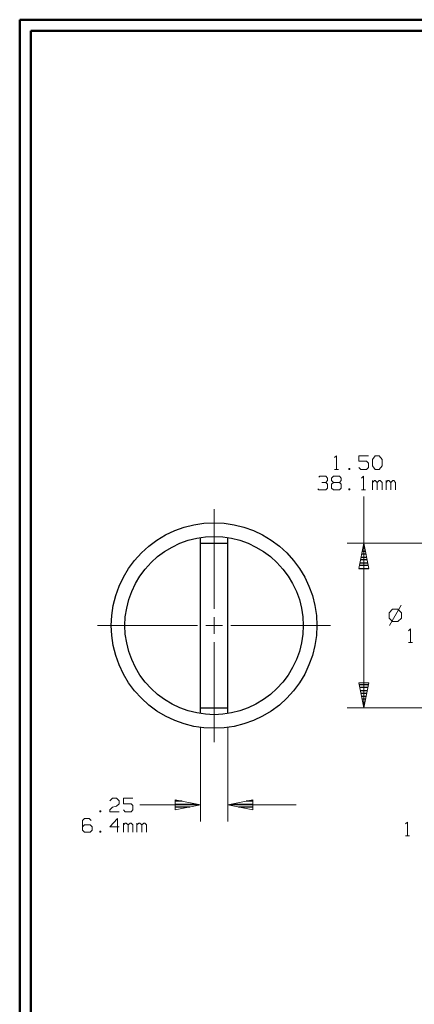
# Model space of a CAD drawing. Units: inches. Extents: x -3.57 to 3.55, y -2.65 to 2.89.
# Drawn here: x -3.57 to -2.2, y -0.66 to 2.76 of the extents above; entities that cross this region are included whole.
import ezdxf

# ---------------------------------------------------------------- set-up
doc = ezdxf.new("R2010")
doc.units = ezdxf.units.IN
doc.header["$MEASUREMENT"] = 0
doc.layers.add('Layer 1', color=7, linetype='Continuous')

msp = doc.modelspace()

# ---------------------------------------------------------------- linework, layer by layer
at = {"layer": 'Layer 1', "lineweight": 50}
for points in [[(-3.5667, 2.7597), (-3.5667, 2.7597), (-3.5667, -2.6458), (-3.5667, -2.6458)], [(3.5521, 2.7597), (3.5521, 2.7597), (-3.5667, 2.7597), (-3.5667, 2.7597)], [(-3.5285, 2.7215), (-3.5285, 2.7215), (-3.5285, -2.6076), (-3.5285, -2.6076)], [(3.5146, 2.7215), (3.5146, 2.7215), (-3.5285, 2.7215), (-3.5285, 2.7215)]]:
    msp.add_open_spline(points, degree=3, dxfattribs=at)
at = {"layer": 'Layer 1', "lineweight": 13}
for points in [[(-2.4743, 1.2396), (-2.4743, 1.2396), (-2.4674, 1.2458), (-2.4674, 1.2458)], [(-2.4674, 1.2458), (-2.4674, 1.2458), (-2.4674, 1.1986), (-2.4674, 1.1986)], [(-2.3562, 1.2458), (-2.3562, 1.2458), (-2.3896, 1.2458), (-2.3896, 1.2458)], [(-2.3896, 1.2458), (-2.3896, 1.2458), (-2.3896, 1.2271), (-2.3896, 1.2271)], [(-2.3424, 1.2333), (-2.3424, 1.2333), (-2.3326, 1.2458), (-2.3326, 1.2458)], [(-2.3424, 1.2111), (-2.3424, 1.2111), (-2.3424, 1.2333), (-2.3424, 1.2333)], [(-2.3326, 1.2458), (-2.3326, 1.2458), (-2.3187, 1.2458), (-2.3187, 1.2458)], [(-2.3187, 1.2458), (-2.3187, 1.2458), (-2.309, 1.2333), (-2.309, 1.2333)], [(-2.309, 1.2333), (-2.309, 1.2333), (-2.309, 1.2111), (-2.309, 1.2111)], [(-2.4743, 1.1986), (-2.4743, 1.1986), (-2.4604, 1.1986), (-2.4604, 1.1986)], [(-2.4201, 1.2021), (-2.4201, 1.2021), (-2.4236, 1.2021), (-2.4236, 1.2021)], [(-2.4236, 1.2021), (-2.4236, 1.2021), (-2.4236, 1.1986), (-2.4236, 1.1986)], [(-2.4236, 1.1986), (-2.4236, 1.1986), (-2.4201, 1.1986), (-2.4201, 1.1986)], [(-2.4201, 1.1986), (-2.4201, 1.1986), (-2.4201, 1.2021), (-2.4201, 1.2021)], [(-2.3896, 1.2271), (-2.3896, 1.2271), (-2.3625, 1.2271), (-2.3625, 1.2271)], [(-2.3826, 1.1986), (-2.3826, 1.1986), (-2.3896, 1.2049), (-2.3896, 1.2049)], [(-2.3625, 1.1986), (-2.3625, 1.1986), (-2.3826, 1.1986), (-2.3826, 1.1986)], [(-2.3625, 1.2271), (-2.3625, 1.2271), (-2.3562, 1.2208), (-2.3562, 1.2208)], [(-2.3562, 1.2049), (-2.3562, 1.2049), (-2.3625, 1.1986), (-2.3625, 1.1986)], [(-2.3562, 1.2208), (-2.3562, 1.2208), (-2.3562, 1.2049), (-2.3562, 1.2049)], [(-2.3326, 1.1986), (-2.3326, 1.1986), (-2.3424, 1.2111), (-2.3424, 1.2111)], [(-2.3187, 1.1986), (-2.3187, 1.1986), (-2.3326, 1.1986), (-2.3326, 1.1986)], [(-2.309, 1.2111), (-2.309, 1.2111), (-2.3187, 1.1986), (-2.3187, 1.1986)], [(-2.5278, 1.1722), (-2.5278, 1.1722), (-2.5243, 1.1757), (-2.5243, 1.1757)], [(-2.5243, 1.1757), (-2.5243, 1.1757), (-2.5042, 1.1757), (-2.5042, 1.1757)], [(-2.5042, 1.1757), (-2.5042, 1.1757), (-2.4979, 1.1687), (-2.4979, 1.1687)], [(-2.4979, 1.1687), (-2.4979, 1.1687), (-2.4979, 1.1597), (-2.4979, 1.1597)], [(-2.484, 1.1687), (-2.484, 1.1687), (-2.4771, 1.1757), (-2.4771, 1.1757)], [(-2.484, 1.1597), (-2.484, 1.1597), (-2.484, 1.1687), (-2.484, 1.1687)], [(-2.4771, 1.1757), (-2.4771, 1.1757), (-2.4569, 1.1757), (-2.4569, 1.1757)], [(-2.4569, 1.1757), (-2.4569, 1.1757), (-2.4507, 1.1687), (-2.4507, 1.1687)], [(-2.4507, 1.1687), (-2.4507, 1.1687), (-2.4507, 1.1597), (-2.4507, 1.1597)], [(-2.3799, 1.1687), (-2.3799, 1.1687), (-2.3729, 1.1757), (-2.3729, 1.1757)], [(-2.3729, 1.1757), (-2.3729, 1.1757), (-2.3729, 1.1278), (-2.3729, 1.1278)], [(-2.5278, 1.1278), (-2.5278, 1.1278), (-2.5312, 1.1312), (-2.5312, 1.1312)], [(-2.5181, 1.1535), (-2.5181, 1.1535), (-2.5042, 1.1535), (-2.5042, 1.1535)], [(-2.5042, 1.1535), (-2.5042, 1.1535), (-2.4979, 1.1597), (-2.4979, 1.1597)], [(-2.5042, 1.1535), (-2.5042, 1.1535), (-2.4979, 1.1472), (-2.4979, 1.1472)], [(-2.4979, 1.134), (-2.4979, 1.134), (-2.5042, 1.1278), (-2.5042, 1.1278)], [(-2.4979, 1.1472), (-2.4979, 1.1472), (-2.4979, 1.134), (-2.4979, 1.134)], [(-2.4771, 1.1535), (-2.4771, 1.1535), (-2.484, 1.1597), (-2.484, 1.1597)], [(-2.4771, 1.1535), (-2.4771, 1.1535), (-2.484, 1.1472), (-2.484, 1.1472)], [(-2.484, 1.1472), (-2.484, 1.1472), (-2.484, 1.134), (-2.484, 1.134)], [(-2.484, 1.134), (-2.484, 1.134), (-2.4771, 1.1278), (-2.4771, 1.1278)], [(-2.4569, 1.1535), (-2.4569, 1.1535), (-2.4771, 1.1535), (-2.4771, 1.1535)], [(-2.4507, 1.1597), (-2.4507, 1.1597), (-2.4569, 1.1535), (-2.4569, 1.1535)], [(-2.4507, 1.1472), (-2.4507, 1.1472), (-2.4569, 1.1535), (-2.4569, 1.1535)], [(-2.4569, 1.1278), (-2.4569, 1.1278), (-2.4507, 1.134), (-2.4507, 1.134)], [(-2.4507, 1.134), (-2.4507, 1.134), (-2.4507, 1.1472), (-2.4507, 1.1472)], [(-2.4201, 1.1312), (-2.4201, 1.1312), (-2.4236, 1.1312), (-2.4236, 1.1312)], [(-2.4236, 1.1312), (-2.4236, 1.1312), (-2.4236, 1.1278), (-2.4236, 1.1278)], [(-2.4201, 1.1278), (-2.4201, 1.1278), (-2.4201, 1.1312), (-2.4201, 1.1312)], [(-2.3424, 1.1278), (-2.3424, 1.1278), (-2.3424, 1.1597), (-2.3424, 1.1597)], [(-2.3354, 1.1597), (-2.3354, 1.1597), (-2.3424, 1.1535), (-2.3424, 1.1535)], [(-2.3326, 1.1597), (-2.3326, 1.1597), (-2.3354, 1.1597), (-2.3354, 1.1597)], [(-2.3257, 1.1535), (-2.3257, 1.1535), (-2.3326, 1.1597), (-2.3326, 1.1597)], [(-2.3187, 1.1597), (-2.3187, 1.1597), (-2.3257, 1.1535), (-2.3257, 1.1535)], [(-2.3257, 1.1278), (-2.3257, 1.1278), (-2.3257, 1.1535), (-2.3257, 1.1535)], [(-2.3153, 1.1597), (-2.3153, 1.1597), (-2.3187, 1.1597), (-2.3187, 1.1597)], [(-2.309, 1.1535), (-2.309, 1.1535), (-2.3153, 1.1597), (-2.3153, 1.1597)], [(-2.309, 1.1278), (-2.309, 1.1278), (-2.309, 1.1535), (-2.309, 1.1535)], [(-2.2951, 1.1278), (-2.2951, 1.1278), (-2.2951, 1.1597), (-2.2951, 1.1597)], [(-2.2889, 1.1597), (-2.2889, 1.1597), (-2.2951, 1.1535), (-2.2951, 1.1535)], [(-2.2854, 1.1597), (-2.2854, 1.1597), (-2.2889, 1.1597), (-2.2889, 1.1597)], [(-2.2785, 1.1535), (-2.2785, 1.1535), (-2.2854, 1.1597), (-2.2854, 1.1597)], [(-2.2715, 1.1597), (-2.2715, 1.1597), (-2.2785, 1.1535), (-2.2785, 1.1535)], [(-2.2785, 1.1278), (-2.2785, 1.1278), (-2.2785, 1.1535), (-2.2785, 1.1535)], [(-2.2681, 1.1597), (-2.2681, 1.1597), (-2.2715, 1.1597), (-2.2715, 1.1597)], [(-2.2618, 1.1535), (-2.2618, 1.1535), (-2.2681, 1.1597), (-2.2681, 1.1597)], [(-2.2618, 1.1278), (-2.2618, 1.1278), (-2.2618, 1.1535), (-2.2618, 1.1535)], [(-2.5042, 1.1278), (-2.5042, 1.1278), (-2.5278, 1.1278), (-2.5278, 1.1278)], [(-2.4771, 1.1278), (-2.4771, 1.1278), (-2.4569, 1.1278), (-2.4569, 1.1278)], [(-2.4236, 1.1278), (-2.4236, 1.1278), (-2.4201, 1.1278), (-2.4201, 1.1278)], [(-2.3799, 1.1278), (-2.3799, 1.1278), (-2.366, 1.1278), (-2.366, 1.1278)], [(-2.3722, 0.9424), (-2.3722, 0.9424), (-2.3722, 1.1042), (-2.3722, 1.1042)], [(-2.8917, 0.7146), (-2.8917, 0.7146), (-2.8917, 1.0611), (-2.8917, 1.0611)], [(-1.8264, 0.9424), (-1.8264, 0.9424), (-2.4299, 0.9424), (-2.4299, 0.9424)], [(-2.3722, 0.3708), (-2.3722, 0.3708), (-2.3722, 0.9424), (-2.3722, 0.9424)], [(-2.2424, 0.7278), (-2.2424, 0.7278), (-2.2833, 0.6562), (-2.2833, 0.6562)], [(-2.8917, 0.6278), (-2.8917, 0.6278), (-2.8917, 0.6854), (-2.8917, 0.6854)], [(-2.2722, 0.7139), (-2.2722, 0.7139), (-2.2847, 0.7007), (-2.2847, 0.7007)], [(-2.2847, 0.7007), (-2.2847, 0.7007), (-2.2847, 0.6826), (-2.2847, 0.6826)], [(-2.2535, 0.7139), (-2.2535, 0.7139), (-2.2722, 0.7139), (-2.2722, 0.7139)], [(-2.241, 0.7007), (-2.241, 0.7007), (-2.2535, 0.7139), (-2.2535, 0.7139)], [(-2.241, 0.6826), (-2.241, 0.6826), (-2.241, 0.7007), (-2.241, 0.7007)], [(-2.95, 0.6562), (-2.95, 0.6562), (-3.2965, 0.6562), (-3.2965, 0.6562)], [(-2.8632, 0.6562), (-2.8632, 0.6562), (-2.9208, 0.6562), (-2.9208, 0.6562)], [(-2.4875, 0.6562), (-2.4875, 0.6562), (-2.834, 0.6562), (-2.834, 0.6562)], [(-2.2847, 0.6826), (-2.2847, 0.6826), (-2.2722, 0.6701), (-2.2722, 0.6701)], [(-2.2722, 0.6701), (-2.2722, 0.6701), (-2.2535, 0.6701), (-2.2535, 0.6701)], [(-2.2535, 0.6701), (-2.2535, 0.6701), (-2.241, 0.6826), (-2.241, 0.6826)], [(-2.2167, 0.6382), (-2.2167, 0.6382), (-2.2104, 0.6451), (-2.2104, 0.6451)], [(-2.2104, 0.6451), (-2.2104, 0.6451), (-2.2104, 0.5972), (-2.2104, 0.5972)], [(-2.8917, 0.2521), (-2.8917, 0.2521), (-2.8917, 0.5986), (-2.8917, 0.5986)], [(-2.2167, 0.5972), (-2.2167, 0.5972), (-2.2035, 0.5972), (-2.2035, 0.5972)], [(-1.8264, 0.3708), (-1.8264, 0.3708), (-2.4299, 0.3708), (-2.4299, 0.3708)], [(-2.9396, 0.3049), (-2.9396, 0.3049), (-2.9396, -0.0236), (-2.9396, -0.0236)], [(-2.8444, 0.3049), (-2.8444, 0.3049), (-2.8444, -0.0236), (-2.8444, -0.0236)], [(-3.2542, 0.0479), (-3.2542, 0.0479), (-3.2444, 0.0576), (-3.2444, 0.0576)], [(-3.2444, 0.0576), (-3.2444, 0.0576), (-3.2306, 0.0576), (-3.2306, 0.0576)], [(-3.2306, 0.0576), (-3.2306, 0.0576), (-3.2208, 0.0479), (-3.2208, 0.0479)], [(-3.2208, 0.0382), (-3.2208, 0.0382), (-3.2306, 0.0292), (-3.2306, 0.0292)], [(-3.2208, 0.0479), (-3.2208, 0.0479), (-3.2208, 0.0382), (-3.2208, 0.0382)], [(-3.1736, 0.0576), (-3.1736, 0.0576), (-3.2069, 0.0576), (-3.2069, 0.0576)], [(-3.2069, 0.0576), (-3.2069, 0.0576), (-3.2069, 0.0382), (-3.2069, 0.0382)], [(-3.2069, 0.0382), (-3.2069, 0.0382), (-3.1799, 0.0382), (-3.1799, 0.0382)], [(-3.1799, 0.0382), (-3.1799, 0.0382), (-3.1736, 0.0319), (-3.1736, 0.0319)], [(-3.2847, 0.0132), (-3.2847, 0.0132), (-3.2882, 0.0132), (-3.2882, 0.0132)], [(-3.2882, 0.0132), (-3.2882, 0.0132), (-3.2882, 0.0104), (-3.2882, 0.0104)], [(-3.2882, 0.0104), (-3.2882, 0.0104), (-3.2847, 0.0104), (-3.2847, 0.0104)], [(-3.2847, 0.0104), (-3.2847, 0.0104), (-3.2847, 0.0132), (-3.2847, 0.0132)], [(-3.2542, 0.0167), (-3.2542, 0.0167), (-3.2444, 0.0257), (-3.2444, 0.0257)], [(-3.2542, 0.0104), (-3.2542, 0.0104), (-3.2542, 0.0167), (-3.2542, 0.0167)], [(-3.2208, 0.0104), (-3.2208, 0.0104), (-3.2542, 0.0104), (-3.2542, 0.0104)], [(-3.2444, 0.0257), (-3.2444, 0.0257), (-3.2306, 0.0292), (-3.2306, 0.0292)], [(-3.2007, 0.0104), (-3.2007, 0.0104), (-3.2069, 0.0167), (-3.2069, 0.0167)], [(-3.1799, 0.0104), (-3.1799, 0.0104), (-3.2007, 0.0104), (-3.2007, 0.0104)], [(-3.1736, 0.0167), (-3.1736, 0.0167), (-3.1799, 0.0104), (-3.1799, 0.0104)], [(-3.1736, 0.0319), (-3.1736, 0.0319), (-3.1736, 0.0167), (-3.1736, 0.0167)], [(-3.1493, 0.034), (-3.1493, 0.034), (-2.9396, 0.034), (-2.9396, 0.034)], [(-2.8444, 0.034), (-2.8444, 0.034), (-2.6069, 0.034), (-2.6069, 0.034)], [(-3.3417, -0.0132), (-3.3417, -0.0132), (-3.3486, -0.0201), (-3.3486, -0.0201)], [(-3.3486, -0.0201), (-3.3486, -0.0201), (-3.3486, -0.0542), (-3.3486, -0.0542)], [(-3.325, -0.0132), (-3.325, -0.0132), (-3.3417, -0.0132), (-3.3417, -0.0132)], [(-3.3187, -0.0201), (-3.3187, -0.0201), (-3.325, -0.0132), (-3.325, -0.0132)], [(-3.2271, -0.0132), (-3.2271, -0.0132), (-3.2542, -0.0417), (-3.2542, -0.0417)], [(-3.2271, -0.0604), (-3.2271, -0.0604), (-3.2271, -0.0132), (-3.2271, -0.0132)], [(-3.2069, -0.0604), (-3.2069, -0.0604), (-3.2069, -0.0292), (-3.2069, -0.0292)], [(-3.2007, -0.0292), (-3.2007, -0.0292), (-3.2069, -0.0354), (-3.2069, -0.0354)], [(-3.1972, -0.0292), (-3.1972, -0.0292), (-3.2007, -0.0292), (-3.2007, -0.0292)], [(-3.1903, -0.0354), (-3.1903, -0.0354), (-3.1972, -0.0292), (-3.1972, -0.0292)], [(-3.1833, -0.0292), (-3.1833, -0.0292), (-3.1903, -0.0354), (-3.1903, -0.0354)], [(-3.1799, -0.0292), (-3.1799, -0.0292), (-3.1833, -0.0292), (-3.1833, -0.0292)], [(-3.1736, -0.0354), (-3.1736, -0.0354), (-3.1799, -0.0292), (-3.1799, -0.0292)], [(-3.1597, -0.0604), (-3.1597, -0.0604), (-3.1597, -0.0292), (-3.1597, -0.0292)], [(-3.1535, -0.0292), (-3.1535, -0.0292), (-3.1597, -0.0354), (-3.1597, -0.0354)], [(-3.15, -0.0292), (-3.15, -0.0292), (-3.1535, -0.0292), (-3.1535, -0.0292)], [(-3.1431, -0.0354), (-3.1431, -0.0354), (-3.15, -0.0292), (-3.15, -0.0292)], [(-3.1361, -0.0292), (-3.1361, -0.0292), (-3.1431, -0.0354), (-3.1431, -0.0354)], [(-3.1326, -0.0292), (-3.1326, -0.0292), (-3.1361, -0.0292), (-3.1361, -0.0292)], [(-3.1264, -0.0354), (-3.1264, -0.0354), (-3.1326, -0.0292), (-3.1326, -0.0292)], [(-2.2271, -0.0319), (-2.2271, -0.0319), (-2.2208, -0.0257), (-2.2208, -0.0257)], [(-2.2208, -0.0257), (-2.2208, -0.0257), (-2.2208, -0.0729), (-2.2208, -0.0729)], [(-3.3417, -0.0354), (-3.3417, -0.0354), (-3.3486, -0.0417), (-3.3486, -0.0417)], [(-3.3486, -0.0542), (-3.3486, -0.0542), (-3.3417, -0.0604), (-3.3417, -0.0604)], [(-3.3215, -0.0354), (-3.3215, -0.0354), (-3.3417, -0.0354), (-3.3417, -0.0354)], [(-3.3417, -0.0604), (-3.3417, -0.0604), (-3.3215, -0.0604), (-3.3215, -0.0604)], [(-3.3153, -0.0417), (-3.3153, -0.0417), (-3.3215, -0.0354), (-3.3215, -0.0354)], [(-3.3215, -0.0604), (-3.3215, -0.0604), (-3.3153, -0.0542), (-3.3153, -0.0542)], [(-3.3153, -0.0542), (-3.3153, -0.0542), (-3.3153, -0.0417), (-3.3153, -0.0417)], [(-3.2847, -0.0576), (-3.2847, -0.0576), (-3.2882, -0.0576), (-3.2882, -0.0576)], [(-3.2882, -0.0576), (-3.2882, -0.0576), (-3.2882, -0.0604), (-3.2882, -0.0604)], [(-3.2882, -0.0604), (-3.2882, -0.0604), (-3.2847, -0.0604), (-3.2847, -0.0604)], [(-3.2847, -0.0604), (-3.2847, -0.0604), (-3.2847, -0.0576), (-3.2847, -0.0576)], [(-3.2542, -0.0417), (-3.2542, -0.0417), (-3.2208, -0.0417), (-3.2208, -0.0417)], [(-3.1903, -0.0604), (-3.1903, -0.0604), (-3.1903, -0.0354), (-3.1903, -0.0354)], [(-3.1736, -0.0604), (-3.1736, -0.0604), (-3.1736, -0.0354), (-3.1736, -0.0354)], [(-3.1431, -0.0604), (-3.1431, -0.0604), (-3.1431, -0.0354), (-3.1431, -0.0354)], [(-3.1264, -0.0604), (-3.1264, -0.0604), (-3.1264, -0.0354), (-3.1264, -0.0354)], [(-2.2271, -0.0729), (-2.2271, -0.0729), (-2.2139, -0.0729), (-2.2139, -0.0729)]]:
    msp.add_open_spline(points, degree=3, dxfattribs=at)
at = {"layer": 'Layer 1', "lineweight": 25}
for points in [[(-2.5354, 0.6562), (-2.5354, 0.6562), (-2.5368, 0.6917), (-2.5368, 0.6917), (-2.5368, 0.6917), (-2.5368, 0.6917), (-2.5417, 0.7264), (-2.5417, 0.7264), (-2.5417, 0.7264), (-2.5417, 0.7264), (-2.5507, 0.7604), (-2.5507, 0.7604), (-2.5507, 0.7604), (-2.5507, 0.7604), (-2.5625, 0.7931), (-2.5625, 0.7931), (-2.5625, 0.7931), (-2.5625, 0.7931), (-2.5771, 0.825), (-2.5771, 0.825), (-2.5771, 0.825), (-2.5771, 0.825), (-2.5951, 0.8549), (-2.5951, 0.8549), (-2.5951, 0.8549), (-2.5951, 0.8549), (-2.616, 0.8826), (-2.616, 0.8826), (-2.616, 0.8826), (-2.616, 0.8826), (-2.6396, 0.909), (-2.6396, 0.909), (-2.6396, 0.909), (-2.6396, 0.909), (-2.6653, 0.9326), (-2.6653, 0.9326), (-2.6653, 0.9326), (-2.6653, 0.9326), (-2.6937, 0.9535), (-2.6937, 0.9535), (-2.6937, 0.9535), (-2.6937, 0.9535), (-2.7236, 0.9715), (-2.7236, 0.9715), (-2.7236, 0.9715), (-2.7236, 0.9715), (-2.7556, 0.9861), (-2.7556, 0.9861), (-2.7556, 0.9861), (-2.7556, 0.9861), (-2.7882, 0.9979), (-2.7882, 0.9979), (-2.7882, 0.9979), (-2.7882, 0.9979), (-2.8222, 1.0062), (-2.8222, 1.0062), (-2.8222, 1.0062), (-2.8222, 1.0062), (-2.8569, 1.0118), (-2.8569, 1.0118), (-2.8569, 1.0118), (-2.8569, 1.0118), (-2.8917, 1.0132), (-2.8917, 1.0132), (-2.8917, 1.0132), (-2.8917, 1.0132), (-2.9271, 1.0118), (-2.9271, 1.0118), (-2.9271, 1.0118), (-2.9271, 1.0118), (-2.9618, 1.0062), (-2.9618, 1.0062), (-2.9618, 1.0062), (-2.9618, 1.0062), (-2.9958, 0.9979), (-2.9958, 0.9979), (-2.9958, 0.9979), (-2.9958, 0.9979), (-3.0285, 0.9861), (-3.0285, 0.9861), (-3.0285, 0.9861), (-3.0285, 0.9861), (-3.0604, 0.9715), (-3.0604, 0.9715), (-3.0604, 0.9715), (-3.0604, 0.9715), (-3.0903, 0.9535), (-3.0903, 0.9535), (-3.0903, 0.9535), (-3.0903, 0.9535), (-3.1187, 0.9326), (-3.1187, 0.9326), (-3.1187, 0.9326), (-3.1187, 0.9326), (-3.1444, 0.909), (-3.1444, 0.909), (-3.1444, 0.909), (-3.1444, 0.909), (-3.1681, 0.8826), (-3.1681, 0.8826), (-3.1681, 0.8826), (-3.1681, 0.8826), (-3.1889, 0.8549), (-3.1889, 0.8549), (-3.1889, 0.8549), (-3.1889, 0.8549), (-3.2069, 0.825), (-3.2069, 0.825), (-3.2069, 0.825), (-3.2069, 0.825), (-3.2215, 0.7931), (-3.2215, 0.7931), (-3.2215, 0.7931), (-3.2215, 0.7931), (-3.2333, 0.7604), (-3.2333, 0.7604), (-3.2333, 0.7604), (-3.2333, 0.7604), (-3.2424, 0.7264), (-3.2424, 0.7264), (-3.2424, 0.7264), (-3.2424, 0.7264), (-3.2472, 0.6917), (-3.2472, 0.6917), (-3.2472, 0.6917), (-3.2472, 0.6917), (-3.2486, 0.6562), (-3.2486, 0.6562), (-3.2486, 0.6562), (-3.2486, 0.6562), (-3.2472, 0.6215), (-3.2472, 0.6215), (-3.2472, 0.6215), (-3.2472, 0.6215), (-3.2424, 0.5868), (-3.2424, 0.5868), (-3.2424, 0.5868), (-3.2424, 0.5868), (-3.2333, 0.5528), (-3.2333, 0.5528), (-3.2333, 0.5528), (-3.2333, 0.5528), (-3.2215, 0.5201), (-3.2215, 0.5201), (-3.2215, 0.5201), (-3.2215, 0.5201), (-3.2069, 0.4882), (-3.2069, 0.4882), (-3.2069, 0.4882), (-3.2069, 0.4882), (-3.1889, 0.4583), (-3.1889, 0.4583), (-3.1889, 0.4583), (-3.1889, 0.4583), (-3.1681, 0.4299), (-3.1681, 0.4299), (-3.1681, 0.4299), (-3.1681, 0.4299), (-3.1444, 0.4042), (-3.1444, 0.4042), (-3.1444, 0.4042), (-3.1444, 0.4042), (-3.1187, 0.3806), (-3.1187, 0.3806), (-3.1187, 0.3806), (-3.1187, 0.3806), (-3.0903, 0.3597), (-3.0903, 0.3597), (-3.0903, 0.3597), (-3.0903, 0.3597), (-3.0604, 0.3417), (-3.0604, 0.3417), (-3.0604, 0.3417), (-3.0604, 0.3417), (-3.0285, 0.3271), (-3.0285, 0.3271), (-3.0285, 0.3271), (-3.0285, 0.3271), (-2.9958, 0.3153), (-2.9958, 0.3153), (-2.9958, 0.3153), (-2.9958, 0.3153), (-2.9618, 0.3062), (-2.9618, 0.3062), (-2.9618, 0.3062), (-2.9618, 0.3062), (-2.9271, 0.3014), (-2.9271, 0.3014), (-2.9271, 0.3014), (-2.9271, 0.3014), (-2.8917, 0.3), (-2.8917, 0.3), (-2.8917, 0.3), (-2.8917, 0.3), (-2.8569, 0.3014), (-2.8569, 0.3014), (-2.8569, 0.3014), (-2.8569, 0.3014), (-2.8222, 0.3062), (-2.8222, 0.3062), (-2.8222, 0.3062), (-2.8222, 0.3062), (-2.7882, 0.3153), (-2.7882, 0.3153), (-2.7882, 0.3153), (-2.7882, 0.3153), (-2.7556, 0.3271), (-2.7556, 0.3271), (-2.7556, 0.3271), (-2.7556, 0.3271), (-2.7236, 0.3417), (-2.7236, 0.3417), (-2.7236, 0.3417), (-2.7236, 0.3417), (-2.6937, 0.3597), (-2.6937, 0.3597), (-2.6937, 0.3597), (-2.6937, 0.3597), (-2.6653, 0.3806), (-2.6653, 0.3806), (-2.6653, 0.3806), (-2.6653, 0.3806), (-2.6396, 0.4042), (-2.6396, 0.4042), (-2.6396, 0.4042), (-2.6396, 0.4042), (-2.616, 0.4299), (-2.616, 0.4299), (-2.616, 0.4299), (-2.616, 0.4299), (-2.5951, 0.4583), (-2.5951, 0.4583), (-2.5951, 0.4583), (-2.5951, 0.4583), (-2.5771, 0.4882), (-2.5771, 0.4882), (-2.5771, 0.4882), (-2.5771, 0.4882), (-2.5625, 0.5201), (-2.5625, 0.5201), (-2.5625, 0.5201), (-2.5625, 0.5201), (-2.5507, 0.5528), (-2.5507, 0.5528), (-2.5507, 0.5528), (-2.5507, 0.5528), (-2.5417, 0.5868), (-2.5417, 0.5868), (-2.5417, 0.5868), (-2.5417, 0.5868), (-2.5368, 0.6215), (-2.5368, 0.6215), (-2.5368, 0.6215), (-2.5368, 0.6215), (-2.5354, 0.6562), (-2.5354, 0.6562)], [(-2.5826, 0.6562), (-2.5826, 0.6562), (-2.584, 0.6868), (-2.584, 0.6868), (-2.584, 0.6868), (-2.584, 0.6868), (-2.5889, 0.7167), (-2.5889, 0.7167), (-2.5889, 0.7167), (-2.5889, 0.7167), (-2.5958, 0.7465), (-2.5958, 0.7465), (-2.5958, 0.7465), (-2.5958, 0.7465), (-2.6062, 0.775), (-2.6062, 0.775), (-2.6062, 0.775), (-2.6062, 0.775), (-2.6194, 0.8021), (-2.6194, 0.8021), (-2.6194, 0.8021), (-2.6194, 0.8021), (-2.6347, 0.8285), (-2.6347, 0.8285), (-2.6347, 0.8285), (-2.6347, 0.8285), (-2.6528, 0.8528), (-2.6528, 0.8528), (-2.6528, 0.8528), (-2.6528, 0.8528), (-2.6736, 0.875), (-2.6736, 0.875), (-2.6736, 0.875), (-2.6736, 0.875), (-2.6958, 0.8958), (-2.6958, 0.8958), (-2.6958, 0.8958), (-2.6958, 0.8958), (-2.7201, 0.9139), (-2.7201, 0.9139), (-2.7201, 0.9139), (-2.7201, 0.9139), (-2.7465, 0.9292), (-2.7465, 0.9292), (-2.7465, 0.9292), (-2.7465, 0.9292), (-2.7736, 0.9424), (-2.7736, 0.9424), (-2.7736, 0.9424), (-2.7736, 0.9424), (-2.8021, 0.9528), (-2.8021, 0.9528), (-2.8021, 0.9528), (-2.8021, 0.9528), (-2.8319, 0.9597), (-2.8319, 0.9597), (-2.8319, 0.9597), (-2.8319, 0.9597), (-2.8618, 0.9646), (-2.8618, 0.9646), (-2.8618, 0.9646), (-2.8618, 0.9646), (-2.8917, 0.966), (-2.8917, 0.966), (-2.8917, 0.966), (-2.8917, 0.966), (-2.9222, 0.9646), (-2.9222, 0.9646), (-2.9222, 0.9646), (-2.9222, 0.9646), (-2.9521, 0.9597), (-2.9521, 0.9597), (-2.9521, 0.9597), (-2.9521, 0.9597), (-2.9819, 0.9528), (-2.9819, 0.9528), (-2.9819, 0.9528), (-2.9819, 0.9528), (-3.0104, 0.9424), (-3.0104, 0.9424), (-3.0104, 0.9424), (-3.0104, 0.9424), (-3.0375, 0.9292), (-3.0375, 0.9292), (-3.0375, 0.9292), (-3.0375, 0.9292), (-3.0639, 0.9139), (-3.0639, 0.9139), (-3.0639, 0.9139), (-3.0639, 0.9139), (-3.0882, 0.8958), (-3.0882, 0.8958), (-3.0882, 0.8958), (-3.0882, 0.8958), (-3.1104, 0.875), (-3.1104, 0.875), (-3.1104, 0.875), (-3.1104, 0.875), (-3.1312, 0.8528), (-3.1312, 0.8528), (-3.1312, 0.8528), (-3.1312, 0.8528), (-3.1493, 0.8285), (-3.1493, 0.8285), (-3.1493, 0.8285), (-3.1493, 0.8285), (-3.1646, 0.8021), (-3.1646, 0.8021), (-3.1646, 0.8021), (-3.1646, 0.8021), (-3.1778, 0.775), (-3.1778, 0.775), (-3.1778, 0.775), (-3.1778, 0.775), (-3.1882, 0.7465), (-3.1882, 0.7465), (-3.1882, 0.7465), (-3.1882, 0.7465), (-3.1951, 0.7167), (-3.1951, 0.7167), (-3.1951, 0.7167), (-3.1951, 0.7167), (-3.2, 0.6868), (-3.2, 0.6868), (-3.2, 0.6868), (-3.2, 0.6868), (-3.2014, 0.6562), (-3.2014, 0.6562), (-3.2014, 0.6562), (-3.2014, 0.6562), (-3.2, 0.6264), (-3.2, 0.6264), (-3.2, 0.6264), (-3.2, 0.6264), (-3.1951, 0.5965), (-3.1951, 0.5965), (-3.1951, 0.5965), (-3.1951, 0.5965), (-3.1882, 0.5667), (-3.1882, 0.5667), (-3.1882, 0.5667), (-3.1882, 0.5667), (-3.1778, 0.5382), (-3.1778, 0.5382), (-3.1778, 0.5382), (-3.1778, 0.5382), (-3.1646, 0.5104), (-3.1646, 0.5104), (-3.1646, 0.5104), (-3.1646, 0.5104), (-3.1493, 0.4847), (-3.1493, 0.4847), (-3.1493, 0.4847), (-3.1493, 0.4847), (-3.1312, 0.4604), (-3.1312, 0.4604), (-3.1312, 0.4604), (-3.1312, 0.4604), (-3.1104, 0.4382), (-3.1104, 0.4382), (-3.1104, 0.4382), (-3.1104, 0.4382), (-3.0882, 0.4174), (-3.0882, 0.4174), (-3.0882, 0.4174), (-3.0882, 0.4174), (-3.0639, 0.3993), (-3.0639, 0.3993), (-3.0639, 0.3993), (-3.0639, 0.3993), (-3.0375, 0.384), (-3.0375, 0.384), (-3.0375, 0.384), (-3.0375, 0.384), (-3.0104, 0.3708), (-3.0104, 0.3708), (-3.0104, 0.3708), (-3.0104, 0.3708), (-2.9819, 0.3604), (-2.9819, 0.3604), (-2.9819, 0.3604), (-2.9819, 0.3604), (-2.9521, 0.3535), (-2.9521, 0.3535), (-2.9521, 0.3535), (-2.9521, 0.3535), (-2.9222, 0.3486), (-2.9222, 0.3486), (-2.9222, 0.3486), (-2.9222, 0.3486), (-2.8917, 0.3472), (-2.8917, 0.3472), (-2.8917, 0.3472), (-2.8917, 0.3472), (-2.8618, 0.3486), (-2.8618, 0.3486), (-2.8618, 0.3486), (-2.8618, 0.3486), (-2.8319, 0.3535), (-2.8319, 0.3535), (-2.8319, 0.3535), (-2.8319, 0.3535), (-2.8021, 0.3604), (-2.8021, 0.3604), (-2.8021, 0.3604), (-2.8021, 0.3604), (-2.7736, 0.3708), (-2.7736, 0.3708), (-2.7736, 0.3708), (-2.7736, 0.3708), (-2.7465, 0.384), (-2.7465, 0.384), (-2.7465, 0.384), (-2.7465, 0.384), (-2.7201, 0.3993), (-2.7201, 0.3993), (-2.7201, 0.3993), (-2.7201, 0.3993), (-2.6958, 0.4174), (-2.6958, 0.4174), (-2.6958, 0.4174), (-2.6958, 0.4174), (-2.6736, 0.4382), (-2.6736, 0.4382), (-2.6736, 0.4382), (-2.6736, 0.4382), (-2.6528, 0.4604), (-2.6528, 0.4604), (-2.6528, 0.4604), (-2.6528, 0.4604), (-2.6347, 0.4847), (-2.6347, 0.4847), (-2.6347, 0.4847), (-2.6347, 0.4847), (-2.6194, 0.5104), (-2.6194, 0.5104), (-2.6194, 0.5104), (-2.6194, 0.5104), (-2.6062, 0.5382), (-2.6062, 0.5382), (-2.6062, 0.5382), (-2.6062, 0.5382), (-2.5958, 0.5667), (-2.5958, 0.5667), (-2.5958, 0.5667), (-2.5958, 0.5667), (-2.5889, 0.5965), (-2.5889, 0.5965), (-2.5889, 0.5965), (-2.5889, 0.5965), (-2.584, 0.6264), (-2.584, 0.6264), (-2.584, 0.6264), (-2.584, 0.6264), (-2.5826, 0.6562), (-2.5826, 0.6562)]]:
    msp.add_open_spline(points, degree=3, knots=[0, 0, 0, 0, 0.015385, 0.015385, 0.015385, 0.015385, 0.030769, 0.030769, 0.030769, 0.030769, 0.046154, 0.046154, 0.046154, 0.046154, 0.061538, 0.061538, 0.061538, 0.061538, 0.076923, 0.076923, 0.076923, 0.076923, 0.092308, 0.092308, 0.092308, 0.092308, 0.107692, 0.107692, 0.107692, 0.107692, 0.123077, 0.123077, 0.123077, 0.123077, 0.138462, 0.138462, 0.138462, 0.138462, 0.153846, 0.153846, 0.153846, 0.153846, 0.169231, 0.169231, 0.169231, 0.169231, 0.184615, 0.184615, 0.184615, 0.184615, 0.2, 0.2, 0.2, 0.2, 0.215385, 0.215385, 0.215385, 0.215385, 0.230769, 0.230769, 0.230769, 0.230769, 0.246154, 0.246154, 0.246154, 0.246154, 0.261538, 0.261538, 0.261538, 0.261538, 0.276923, 0.276923, 0.276923, 0.276923, 0.292308, 0.292308, 0.292308, 0.292308, 0.307692, 0.307692, 0.307692, 0.307692, 0.323077, 0.323077, 0.323077, 0.323077, 0.338462, 0.338462, 0.338462, 0.338462, 0.353846, 0.353846, 0.353846, 0.353846, 0.369231, 0.369231, 0.369231, 0.369231, 0.384615, 0.384615, 0.384615, 0.384615, 0.4, 0.4, 0.4, 0.4, 0.415385, 0.415385, 0.415385, 0.415385, 0.430769, 0.430769, 0.430769, 0.430769, 0.446154, 0.446154, 0.446154, 0.446154, 0.461538, 0.461538, 0.461538, 0.461538, 0.476923, 0.476923, 0.476923, 0.476923, 0.492308, 0.492308, 0.492308, 0.492308, 0.507692, 0.507692, 0.507692, 0.507692, 0.523077, 0.523077, 0.523077, 0.523077, 0.538462, 0.538462, 0.538462, 0.538462, 0.553846, 0.553846, 0.553846, 0.553846, 0.569231, 0.569231, 0.569231, 0.569231, 0.584615, 0.584615, 0.584615, 0.584615, 0.6, 0.6, 0.6, 0.6, 0.615385, 0.615385, 0.615385, 0.615385, 0.630769, 0.630769, 0.630769, 0.630769, 0.646154, 0.646154, 0.646154, 0.646154, 0.661538, 0.661538, 0.661538, 0.661538, 0.676923, 0.676923, 0.676923, 0.676923, 0.692308, 0.692308, 0.692308, 0.692308, 0.707692, 0.707692, 0.707692, 0.707692, 0.723077, 0.723077, 0.723077, 0.723077, 0.738462, 0.738462, 0.738462, 0.738462, 0.753846, 0.753846, 0.753846, 0.753846, 0.769231, 0.769231, 0.769231, 0.769231, 0.784615, 0.784615, 0.784615, 0.784615, 0.8, 0.8, 0.8, 0.8, 0.815385, 0.815385, 0.815385, 0.815385, 0.830769, 0.830769, 0.830769, 0.830769, 0.846154, 0.846154, 0.846154, 0.846154, 0.861538, 0.861538, 0.861538, 0.861538, 0.876923, 0.876923, 0.876923, 0.876923, 0.892308, 0.892308, 0.892308, 0.892308, 0.907692, 0.907692, 0.907692, 0.907692, 0.923077, 0.923077, 0.923077, 0.923077, 0.938462, 0.938462, 0.938462, 0.938462, 0.953846, 0.953846, 0.953846, 0.953846, 0.969231, 0.969231, 0.969231, 0.969231, 1, 1, 1, 1], dxfattribs=at)
for points in [[(-2.9396, 0.3507), (-2.9396, 0.3507), (-2.9396, 0.9625), (-2.9396, 0.9625)], [(-2.8444, 0.3507), (-2.8444, 0.3507), (-2.8444, 0.9625), (-2.8444, 0.9625)], [(-2.9396, 0.9424), (-2.9396, 0.9424), (-2.8444, 0.9424), (-2.8444, 0.9424)], [(-2.3681, 0.9243), (-2.3681, 0.9243), (-2.3757, 0.9243), (-2.3757, 0.9243)], [(-2.3736, 0.9347), (-2.3736, 0.9347), (-2.3701, 0.9347), (-2.3701, 0.9347)], [(-2.3812, 0.8944), (-2.3812, 0.8944), (-2.3625, 0.8944), (-2.3625, 0.8944)], [(-2.3646, 0.9049), (-2.3646, 0.9049), (-2.3792, 0.9049), (-2.3792, 0.9049)], [(-2.3771, 0.9146), (-2.3771, 0.9146), (-2.3667, 0.9146), (-2.3667, 0.9146)], [(-2.3896, 0.8549), (-2.3896, 0.8549), (-2.3549, 0.8549), (-2.3549, 0.8549)], [(-2.3562, 0.8646), (-2.3562, 0.8646), (-2.3875, 0.8646), (-2.3875, 0.8646)], [(-2.3854, 0.8743), (-2.3854, 0.8743), (-2.3583, 0.8743), (-2.3583, 0.8743)], [(-2.3604, 0.8847), (-2.3604, 0.8847), (-2.3833, 0.8847), (-2.3833, 0.8847)], [(-2.3875, 0.4514), (-2.3875, 0.4514), (-2.3562, 0.4514), (-2.3562, 0.4514)], [(-2.3583, 0.441), (-2.3583, 0.441), (-2.3854, 0.441), (-2.3854, 0.441)], [(-2.384, 0.4312), (-2.384, 0.4312), (-2.3597, 0.4312), (-2.3597, 0.4312)], [(-2.3618, 0.4208), (-2.3618, 0.4208), (-2.3819, 0.4208), (-2.3819, 0.4208)], [(-2.3799, 0.4111), (-2.3799, 0.4111), (-2.3639, 0.4111), (-2.3639, 0.4111)], [(-2.366, 0.4014), (-2.366, 0.4014), (-2.3778, 0.4014), (-2.3778, 0.4014)], [(-2.3757, 0.391), (-2.3757, 0.391), (-2.3681, 0.391), (-2.3681, 0.391)], [(-2.3701, 0.3812), (-2.3701, 0.3812), (-2.3736, 0.3812), (-2.3736, 0.3812)], [(-2.9396, 0.3708), (-2.9396, 0.3708), (-2.8444, 0.3708), (-2.8444, 0.3708)], [(-2.3722, 0.3715), (-2.3722, 0.3715), (-2.3722, 0.3715), (-2.3722, 0.3715)], [(-3.0028, 0.0465), (-3.0028, 0.0465), (-3.0264, 0.0465), (-3.0264, 0.0465)], [(-3.0264, 0.0361), (-3.0264, 0.0361), (-2.9528, 0.0361), (-2.9528, 0.0361)], [(-2.8306, 0.0361), (-2.8306, 0.0361), (-2.7569, 0.0361), (-2.7569, 0.0361)], [(-2.7569, 0.0465), (-2.7569, 0.0465), (-2.7806, 0.0465), (-2.7806, 0.0465)], [(-2.9764, 0.0264), (-2.9764, 0.0264), (-3.0264, 0.0264), (-3.0264, 0.0264)], [(-3.0264, 0.0167), (-3.0264, 0.0167), (-3.0264, 0.0167), (-3.0264, 0.0167)], [(-2.7569, 0.0264), (-2.7569, 0.0264), (-2.8069, 0.0264), (-2.8069, 0.0264)], [(-2.7569, 0.0167), (-2.7569, 0.0167), (-2.7569, 0.0167), (-2.7569, 0.0167)]]:
    msp.add_open_spline(points, degree=3, dxfattribs=at)
at = {"layer": 'Layer 1', "lineweight": 13}
for points in [[(-2.3549, 0.8549), (-2.3549, 0.8549), (-2.3722, 0.9424), (-2.3722, 0.9424), (-2.3722, 0.9424), (-2.3722, 0.9424), (-2.3896, 0.8549), (-2.3896, 0.8549), (-2.3896, 0.8549), (-2.3896, 0.8549), (-2.3549, 0.8549), (-2.3549, 0.8549)], [(-2.3896, 0.4583), (-2.3896, 0.4583), (-2.3722, 0.3708), (-2.3722, 0.3708), (-2.3722, 0.3708), (-2.3722, 0.3708), (-2.3549, 0.4583), (-2.3549, 0.4583), (-2.3549, 0.4583), (-2.3549, 0.4583), (-2.3896, 0.4583), (-2.3896, 0.4583)], [(-3.0271, 0.0167), (-3.0271, 0.0167), (-2.9396, 0.034), (-2.9396, 0.034), (-2.9396, 0.034), (-2.9396, 0.034), (-3.0271, 0.0514), (-3.0271, 0.0514), (-3.0271, 0.0514), (-3.0271, 0.0514), (-3.0271, 0.0167), (-3.0271, 0.0167)], [(-2.7569, 0.0514), (-2.7569, 0.0514), (-2.8444, 0.034), (-2.8444, 0.034), (-2.8444, 0.034), (-2.8444, 0.034), (-2.7569, 0.0167), (-2.7569, 0.0167), (-2.7569, 0.0167), (-2.7569, 0.0167), (-2.7569, 0.0514), (-2.7569, 0.0514)]]:
    msp.add_open_spline(points, degree=3, knots=[0, 0, 0, 0, 0.25, 0.25, 0.25, 0.25, 0.5, 0.5, 0.5, 0.5, 1, 1, 1, 1], dxfattribs=at)

doc.saveas('drawing.dxf')
